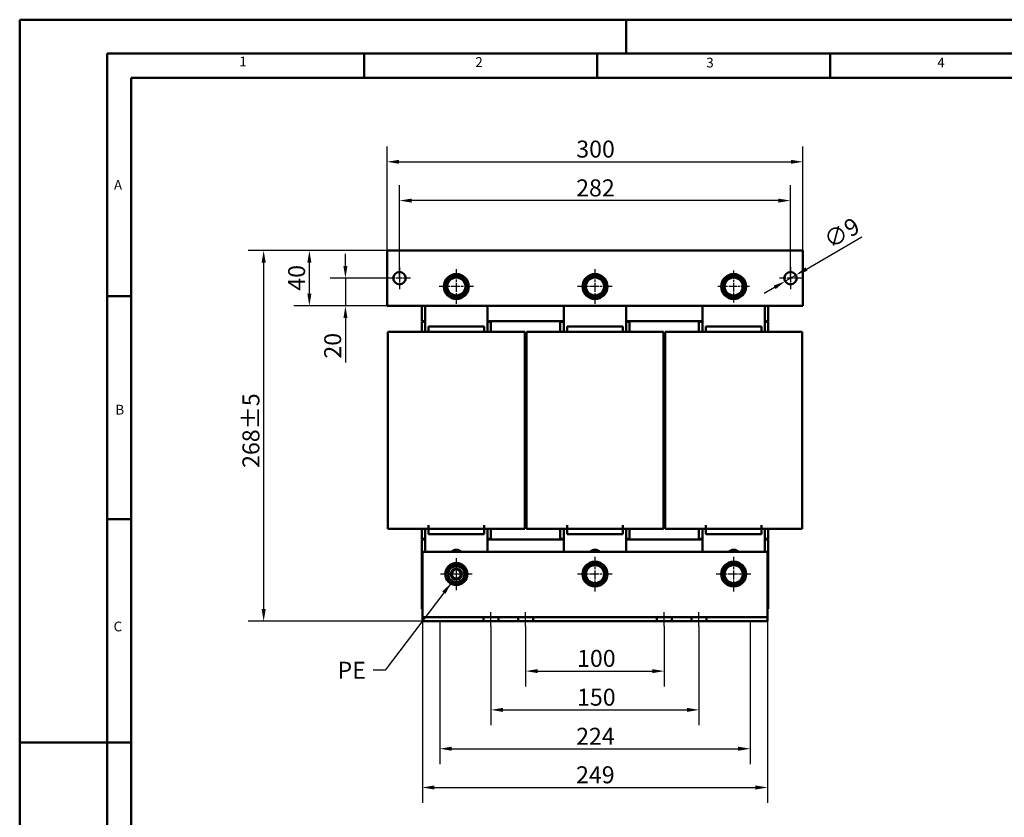
# Model space of a CAD drawing. Units: millimetres. Extents: x 0 to 1470, y 0 to 1040.
# Drawn here: x 0 to 710, y 464 to 1040 of the extents above; entities that cross this region are included whole.
import ezdxf

# ---------------------------------------------------------------- set-up
doc = ezdxf.new("R2010")
doc.units = ezdxf.units.MM
doc.header["$LTSCALE"] = 3.5
doc.linetypes.add('CHAIN', pattern=[0.3543, 0.2362, -0.0295, 0.0591, -0.0295])
doc.linetypes.add('DASH_DOT', pattern=[0.37, 0.24, -0.06, 0.01, -0.06])
for name, color, linetype, lineweight in [('Bemaßungen(DIN)', 7, 'Continuous', 25), ('Mittellinie(DIN)', 7, 'DASH_DOT', 25), ('Mittelpunktmarkierung(DIN)', 7, 'Continuous', 25), ('Sichtbare Kanten(DIN)', 7, 'Continuous', 50), ('Skizziergeometrie(DIN)', 7, 'Continuous', 50), ('Symbole(DIN)', 7, 'Continuous', 25)]:
    doc.layers.add(name, color=color, linetype=linetype, lineweight=lineweight)
doc.styles.add('Aktuell-BSI', font='arial.ttf')
doc.styles.add('Textstil152', font='arial.ttf', dxfattribs={"width": 1.064})
doc.styles.add('Textstil49', font='arial.ttf', dxfattribs={"width": 1.064})
doc.dimstyles.new('DIN - Meuthen', dxfattribs={"dimscale": 3.5, "dimtxt": 3.5, "dimasz": 2.5, "dimexe": 3.175, "dimexo": 0, "dimgap": 0.8, "dimtad": 1, "dimdec": 0, "dimrnd": 1e-08, "dimtxsty": 'Aktuell-BSI', "dimcen": 0.09, "dimdle": 10, "dimclrd": 7, "dimclre": 7, "dimclrt": 7, "dimadec": 0, "dimazin": 2, "dimtfac": 0.714286, "dimtdec": 1, "dimtmove": 0, "dimatfit": 3, "dimfxl": 1, "dimtolj": 1, "dimlwd": 25, "dimlwe": 25, "dimarcsym": 0})
doc.dimstyles.new('DIN - Meuthen$7', dxfattribs={"dimscale": 3.5, "dimtxt": 3.5, "dimasz": 2.5, "dimexe": 3.175, "dimexo": 0, "dimgap": 0.8, "dimtad": 1, "dimdec": 0, "dimrnd": 1e-08, "dimtxsty": 'Aktuell-BSI', "dimcen": 0.09, "dimdle": 10, "dimclrd": 7, "dimclre": 7, "dimclrt": 7, "dimadec": 0, "dimazin": 2, "dimtfac": 0.714286, "dimtdec": 1, "dimtmove": 0, "dimatfit": 3, "dimfxl": 1, "dimtolj": 1, "dimlwd": 25, "dimlwe": 25, "dimarcsym": 0})

# ---------------------------------------------------------------- blocks, each defined once
blk = doc.blocks.new('Ränder A3')
at = {"layer": 'Skizziergeometrie(DIN)'}
for p, q in [((0, 0), (0, 297)), ((0, 297), (125, 297)), ((125, 297), (230, 297)), ((125, 297), (125, 290)), ((18, 290), (18, 7)), ((413, 290), (18, 290)), ((71, 285), (71, 290)), ((119, 285), (119, 290)), ((167, 285), (167, 290)), ((23, 240), (23, 285)), ((23, 285), (71, 285)), ((71, 285), (119, 285)), ((119, 285), (167, 285)), ((167, 285), (215, 285)), ((23, 240), (18, 240)), ((23, 194), (23, 240)), ((23, 194), (18, 194)), ((23, 148), (23, 194)), ((23, 148), (0, 148)), ((23, 102), (23, 148))]:
    blk.add_line(p, q, dxfattribs=at)
at = {"layer": 'Symbole(DIN)', "color": 7, "char_height": 2.01, "attachment_point": 7}
for s, insert, style in [('1', (45.25, 286.77), 'Textstil49'), ('2', (93.89, 286.64), 'Textstil49'), ('3', (141.48, 286.52), 'Textstil49'), ('4', (189.07, 286.52), 'Textstil49'), ('A', (19.43, 261.3), 'Textstil49'), ('B', (19.73, 214.96), 'Textstil49'), ('C', (19.35, 170.26), 'Textstil152')]:
    blk.add_mtext(s, dxfattribs=dict(at, insert=insert, style=style))
blk = doc.blocks.new('*D7')
at = {"layer": 'Bemaßungen(DIN)', "color": 7, "linetype": 'Continuous', "lineweight": 25, "transparency": 16777216}
for p, q in [((264.9, 872.95), (164.83, 872.95)), ((175.95, 864.2), (175.95, 614.2)), ((359.4, 605.45), (164.83, 605.45))]:
    blk.add_line(p, q, dxfattribs=at)
at = {"layer": 'Bemaßungen(DIN)', "color": 7, "linetype": 'Continuous', "transparency": 16777216}
for points in [[(174.49, 864.2), (177.41, 864.2), (175.95, 872.95)], [(174.49, 614.2), (177.41, 614.2), (175.95, 605.45)]]:
    blk.add_solid(points, dxfattribs=at)
at = {"layer": 'Defpoints', "color": 0, "linetype": 'Continuous', "transparency": 16777216}
for p in [(264.9, 872.95), (175.95, 605.45), (359.4, 605.45)]:
    blk.add_point(p, dxfattribs=at)
at = {"layer": 'Bemaßungen(DIN)', "color": 7, "linetype": 'Continuous', "lineweight": 25, "transparency": 16777216, "insert": (160.64, 716.06), "char_height": 12.25, "attachment_point": 1, "rotation": 90, "style": 'Aktuell-BSI'}
blk.add_mtext('\\A1;268±5', dxfattribs=at)
blk = doc.blocks.new('*D8')
at = {"layer": 'Bemaßungen(DIN)', "color": 7, "linetype": 'Continuous', "lineweight": 25, "transparency": 16777216}
for p, q in [((273.9, 852.95), (273.9, 920.06)), ((555.9, 852.95), (555.9, 920.06)), ((547.15, 908.95), (282.65, 908.95))]:
    blk.add_line(p, q, dxfattribs=at)
at = {"layer": 'Bemaßungen(DIN)', "color": 7, "linetype": 'Continuous', "transparency": 16777216}
for points in [[(282.65, 910.4), (282.65, 907.49), (273.9, 908.95)], [(547.15, 910.4), (547.15, 907.49), (555.9, 908.95)]]:
    blk.add_solid(points, dxfattribs=at)
at = {"layer": 'Defpoints', "color": 0, "linetype": 'Continuous', "transparency": 16777216}
for p in [(273.9, 908.95), (273.9, 852.95), (555.9, 852.95)]:
    blk.add_point(p, dxfattribs=at)
at = {"layer": 'Bemaßungen(DIN)', "color": 7, "linetype": 'Continuous', "lineweight": 25, "transparency": 16777216, "insert": (401.32, 924.26), "char_height": 12.25, "attachment_point": 1, "style": 'Aktuell-BSI'}
blk.add_mtext('\\A1;282', dxfattribs=at)
blk = doc.blocks.new('*D9')
at = {"layer": 'Bemaßungen(DIN)', "color": 7, "linetype": 'Continuous', "lineweight": 25, "transparency": 16777216}
for p, q in [((264.9, 872.95), (264.9, 948.06)), ((564.9, 872.95), (564.9, 948.06)), ((273.65, 936.95), (556.15, 936.95))]:
    blk.add_line(p, q, dxfattribs=at)
at = {"layer": 'Bemaßungen(DIN)', "color": 7, "linetype": 'Continuous', "transparency": 16777216}
for points in [[(273.65, 938.4), (273.65, 935.49), (264.9, 936.95)], [(556.15, 938.4), (556.15, 935.49), (564.9, 936.95)]]:
    blk.add_solid(points, dxfattribs=at)
at = {"layer": 'Defpoints', "color": 0, "linetype": 'Continuous', "transparency": 16777216}
for p in [(564.9, 936.95), (264.9, 872.95), (564.9, 872.95)]:
    blk.add_point(p, dxfattribs=at)
at = {"layer": 'Bemaßungen(DIN)', "color": 7, "linetype": 'Continuous', "lineweight": 25, "transparency": 16777216, "insert": (401.39, 952.26), "char_height": 12.25, "attachment_point": 1, "style": 'Aktuell-BSI'}
blk.add_mtext('\\A1;300', dxfattribs=at)
blk = doc.blocks.new('*D10')
at = {"layer": 'Bemaßungen(DIN)', "color": 7, "linetype": 'Continuous', "lineweight": 25, "transparency": 16777216}
for p, q in [((364.9, 601.95), (364.9, 558.33)), ((464.9, 601.95), (464.9, 558.33)), ((373.65, 569.45), (456.15, 569.45))]:
    blk.add_line(p, q, dxfattribs=at)
at = {"layer": 'Bemaßungen(DIN)', "color": 7, "linetype": 'Continuous', "transparency": 16777216}
for points in [[(373.65, 570.9), (373.65, 567.99), (364.9, 569.45)], [(456.15, 570.9), (456.15, 567.99), (464.9, 569.45)]]:
    blk.add_solid(points, dxfattribs=at)
at = {"layer": 'Defpoints', "color": 0, "linetype": 'Continuous', "transparency": 16777216}
for p in [(364.9, 601.95), (464.9, 601.95), (464.9, 569.45)]:
    blk.add_point(p, dxfattribs=at)
at = {"layer": 'Bemaßungen(DIN)', "color": 7, "linetype": 'Continuous', "lineweight": 25, "transparency": 16777216, "insert": (401.96, 584.76), "char_height": 12.25, "attachment_point": 1, "style": 'Aktuell-BSI'}
blk.add_mtext('\\A1;100', dxfattribs=at)
blk = doc.blocks.new('*D11')
at = {"layer": 'Bemaßungen(DIN)', "color": 7, "linetype": 'Continuous', "lineweight": 25, "transparency": 16777216}
for p, q in [((339.9, 601.95), (339.9, 530.33)), ((489.9, 601.95), (489.9, 530.33)), ((348.65, 541.45), (481.15, 541.45))]:
    blk.add_line(p, q, dxfattribs=at)
at = {"layer": 'Bemaßungen(DIN)', "color": 7, "linetype": 'Continuous', "transparency": 16777216}
for points in [[(348.65, 542.9), (348.65, 539.99), (339.9, 541.45)], [(481.15, 542.9), (481.15, 539.99), (489.9, 541.45)]]:
    blk.add_solid(points, dxfattribs=at)
at = {"layer": 'Defpoints', "color": 0, "linetype": 'Continuous', "transparency": 16777216}
for p in [(339.9, 601.95), (489.9, 601.95), (489.9, 541.45)]:
    blk.add_point(p, dxfattribs=at)
at = {"layer": 'Bemaßungen(DIN)', "color": 7, "linetype": 'Continuous', "lineweight": 25, "transparency": 16777216, "insert": (401.96, 556.76), "char_height": 12.25, "attachment_point": 1, "style": 'Aktuell-BSI'}
blk.add_mtext('\\A1;150', dxfattribs=at)
blk = doc.blocks.new('*D12')
at = {"layer": 'Bemaßungen(DIN)', "color": 7, "linetype": 'Continuous', "lineweight": 25, "transparency": 16777216}
for p, q in [((302.9, 605.45), (302.9, 502.33)), ((526.9, 605.45), (526.9, 502.33)), ((311.65, 513.45), (518.15, 513.45))]:
    blk.add_line(p, q, dxfattribs=at)
at = {"layer": 'Bemaßungen(DIN)', "color": 7, "linetype": 'Continuous', "transparency": 16777216}
for points in [[(311.65, 514.9), (311.65, 511.99), (302.9, 513.45)], [(518.15, 514.9), (518.15, 511.99), (526.9, 513.45)]]:
    blk.add_solid(points, dxfattribs=at)
at = {"layer": 'Defpoints', "color": 0, "linetype": 'Continuous', "transparency": 16777216}
for p in [(302.9, 605.45), (526.9, 605.45), (526.9, 513.45)]:
    blk.add_point(p, dxfattribs=at)
at = {"layer": 'Bemaßungen(DIN)', "color": 7, "linetype": 'Continuous', "lineweight": 25, "transparency": 16777216, "insert": (401.29, 528.55), "char_height": 12.25, "attachment_point": 1, "style": 'Aktuell-BSI'}
blk.add_mtext('\\A1;224', dxfattribs=at)
blk = doc.blocks.new('*D13')
at = {"layer": 'Bemaßungen(DIN)', "color": 7, "linetype": 'Continuous', "lineweight": 25, "transparency": 16777216}
for p, q in [((290.4, 605.45), (290.4, 474.33)), ((539.4, 605.45), (539.4, 474.33)), ((299.15, 485.45), (530.65, 485.45))]:
    blk.add_line(p, q, dxfattribs=at)
at = {"layer": 'Bemaßungen(DIN)', "color": 7, "linetype": 'Continuous', "transparency": 16777216}
for points in [[(299.15, 486.9), (299.15, 483.99), (290.4, 485.45)], [(530.65, 486.9), (530.65, 483.99), (539.4, 485.45)]]:
    blk.add_solid(points, dxfattribs=at)
at = {"layer": 'Defpoints', "color": 0, "linetype": 'Continuous', "transparency": 16777216}
for p in [(290.4, 605.45), (539.4, 605.45), (539.4, 485.45)]:
    blk.add_point(p, dxfattribs=at)
at = {"layer": 'Bemaßungen(DIN)', "color": 7, "linetype": 'Continuous', "lineweight": 25, "transparency": 16777216, "insert": (401.25, 500.76), "char_height": 12.25, "attachment_point": 1, "style": 'Aktuell-BSI'}
blk.add_mtext('\\A1;249', dxfattribs=at)
blk = doc.blocks.new('*D24')
at = {"layer": 'Bemaßungen(DIN)', "color": 7, "linetype": 'Continuous', "lineweight": 25, "transparency": 16777216}
for p, q in [((234.92, 861.7), (234.92, 870.45)), ((265.9, 852.95), (223.81, 852.95)), ((234.92, 852.95), (234.92, 832.95)), ((264.9, 832.95), (223.81, 832.95)), ((234.92, 824.2), (234.92, 792.13))]:
    blk.add_line(p, q, dxfattribs=at)
at = {"layer": 'Bemaßungen(DIN)', "color": 7, "linetype": 'Continuous', "transparency": 16777216}
for points in [[(233.46, 861.7), (236.38, 861.7), (234.92, 852.95)], [(233.46, 824.2), (236.38, 824.2), (234.92, 832.95)]]:
    blk.add_solid(points, dxfattribs=at)
at = {"layer": 'Defpoints', "color": 0, "linetype": 'Continuous', "transparency": 16777216}
for p in [(265.9, 852.95), (234.92, 832.95), (264.9, 832.95)]:
    blk.add_point(p, dxfattribs=at)
at = {"layer": 'Bemaßungen(DIN)', "color": 7, "linetype": 'Continuous', "lineweight": 25, "transparency": 16777216, "insert": (219.61, 794.93), "char_height": 12.25, "attachment_point": 1, "rotation": 90, "style": 'Aktuell-BSI'}
blk.add_mtext('\\A1;20', dxfattribs=at)
blk = doc.blocks.new('*D25')
at = {"layer": 'Bemaßungen(DIN)', "color": 7, "linetype": 'Continuous', "lineweight": 25, "transparency": 16777216}
for p, q in [((264.9, 872.95), (197.78, 872.95)), ((208.9, 841.7), (208.9, 864.2)), ((264.9, 832.95), (197.78, 832.95))]:
    blk.add_line(p, q, dxfattribs=at)
at = {"layer": 'Bemaßungen(DIN)', "color": 7, "linetype": 'Continuous', "transparency": 16777216}
for points in [[(207.44, 864.2), (210.36, 864.2), (208.9, 872.95)], [(207.44, 841.7), (210.36, 841.7), (208.9, 832.95)]]:
    blk.add_solid(points, dxfattribs=at)
at = {"layer": 'Defpoints', "color": 0, "linetype": 'Continuous', "transparency": 16777216}
for p in [(208.9, 872.95), (264.9, 872.95), (264.9, 832.95)]:
    blk.add_point(p, dxfattribs=at)
at = {"layer": 'Bemaßungen(DIN)', "color": 7, "linetype": 'Continuous', "lineweight": 25, "transparency": 16777216, "insert": (193.59, 843.95), "char_height": 12.25, "attachment_point": 1, "rotation": 90, "style": 'Aktuell-BSI'}
blk.add_mtext('\\A1;40', dxfattribs=at)
blk = doc.blocks.new('*D26')
at = {"layer": 'Bemaßungen(DIN)', "color": 7, "linetype": 'Continuous', "lineweight": 25, "transparency": 16777216}
for p, q in [((567.37, 859.57), (607.45, 882.71)), ((552, 850.7), (559.79, 855.2)), ((544.42, 846.32), (536.84, 841.95))]:
    blk.add_line(p, q, dxfattribs=at)
at = {"layer": 'Bemaßungen(DIN)', "color": 7, "linetype": 'Continuous', "transparency": 16777216}
for points in [[(566.64, 860.83), (568.1, 858.31), (559.79, 855.2)], [(543.69, 847.58), (545.15, 845.06), (552, 850.7)]]:
    blk.add_solid(points, dxfattribs=at)
at = {"layer": 'Defpoints', "color": 0, "linetype": 'Continuous', "transparency": 16777216}
for p in [(559.79, 855.2), (552, 850.7)]:
    blk.add_point(p, dxfattribs=at)
at = {"layer": 'Bemaßungen(DIN)', "color": 7, "linetype": 'Continuous', "lineweight": 25, "transparency": 16777216, "insert": (578.51, 884.47), "char_height": 12.25, "attachment_point": 1, "rotation": 30, "style": 'Aktuell-BSI'}
blk.add_mtext('\\A1;∅9', dxfattribs=at)

msp = doc.modelspace()

# ---------------------------------------------------------------- linework, layer by layer
at = {"layer": 'Mittellinie(DIN)', "linetype": 'CHAIN', "ltscale": 3.174778}
for p, q in [((339.9, 601.95), (339.9, 611.95)), ((364.9, 601.95), (364.9, 611.95)), ((464.9, 601.95), (464.9, 611.95)), ((489.9, 601.95), (489.9, 611.95))]:
    msp.add_line(p, q, dxfattribs=at)
at = {"layer": 'Mittelpunktmarkierung(DIN)', "linetype": 'CHAIN', "ltscale": 5.079705}
for p, q in [((273.9, 860.95), (273.9, 844.95)), ((555.9, 860.95), (555.9, 844.95)), ((281.9, 852.95), (265.9, 852.95)), ((563.9, 852.95), (547.9, 852.95))]:
    msp.add_line(p, q, dxfattribs=at)
at = {"layer": 'Mittelpunktmarkierung(DIN)', "linetype": 'CHAIN', "ltscale": 7.937096}
for p, q in [((314.9, 859.45), (314.9, 834.45)), ((414.9, 859.45), (414.9, 834.45)), ((327.4, 846.95), (302.4, 846.95)), ((427.4, 846.95), (402.4, 846.95)), ((414.9, 651.95), (414.9, 626.95)), ((514.9, 651.95), (514.9, 626.95)), ((427.4, 639.45), (402.4, 639.45)), ((527.4, 639.45), (502.4, 639.45))]:
    msp.add_line(p, q, dxfattribs=at)
at = {"layer": 'Mittelpunktmarkierung(DIN)', "linetype": 'CHAIN', "ltscale": 7.30212}
for p, q in [((514.9, 858.45), (514.9, 835.45)), ((526.4, 846.95), (503.4, 846.95)), ((314.9, 650.95), (314.9, 627.95)), ((326.4, 639.45), (303.4, 639.45))]:
    msp.add_line(p, q, dxfattribs=at)
at = {"layer": 'Sichtbare Kanten(DIN)'}
for p, q in [((264.9, 832.95), (264.9, 872.95)), ((264.9, 872.95), (564.9, 872.95)), ((564.9, 832.95), (564.9, 872.95)), ((564.9, 832.95), (264.9, 832.95)), ((289.9, 821.95), (289.9, 832.95)), ((292.4, 814.2), (292.4, 832.95)), ((337.4, 832.95), (337.4, 814.2)), ((392.4, 814.2), (392.4, 832.95)), ((437.4, 832.95), (437.4, 814.2)), ((492.4, 814.2), (492.4, 832.95)), ((537.4, 832.95), (537.4, 814.2)), ((539.9, 832.95), (539.9, 821.95)), ((292.4, 821.95), (289.9, 821.95)), ((292.4, 821.45), (289.9, 821.45)), ((289.9, 814.2), (289.9, 821.45)), ((292.4, 821.95), (290.4, 821.95)), ((290.4, 821.45), (290.4, 821.95)), ((292.4, 821.45), (290.4, 821.45)), ((294.9, 818.2), (294.9, 814.2)), ((334.9, 818.2), (294.9, 818.2)), ((334.9, 818.2), (334.9, 814.2)), ((392.4, 821.95), (337.4, 821.95)), ((339.4, 821.95), (337.4, 821.95)), ((339.9, 821.45), (337.4, 821.45)), ((339.4, 821.45), (337.4, 821.45)), ((339.4, 821.45), (339.4, 821.95)), ((339.9, 814.2), (339.9, 821.45)), ((392.4, 821.45), (389.9, 821.45)), ((389.9, 814.2), (389.9, 821.45)), ((392.4, 821.95), (390.4, 821.95)), ((390.4, 821.45), (390.4, 821.95)), ((392.4, 821.45), (390.4, 821.45)), ((394.9, 818.2), (394.9, 814.2)), ((434.9, 818.2), (394.9, 818.2)), ((434.9, 818.2), (434.9, 814.2)), ((492.4, 821.95), (437.4, 821.95)), ((439.4, 821.95), (437.4, 821.95)), ((439.9, 821.45), (437.4, 821.45)), ((439.4, 821.45), (437.4, 821.45)), ((439.4, 821.45), (439.4, 821.95)), ((439.9, 814.2), (439.9, 821.45)), ((492.4, 821.45), (489.9, 821.45)), ((489.9, 814.2), (489.9, 821.45)), ((492.4, 821.95), (490.4, 821.95)), ((490.4, 821.45), (490.4, 821.95)), ((492.4, 821.45), (490.4, 821.45)), ((494.9, 818.2), (494.9, 814.2)), ((534.9, 818.2), (494.9, 818.2)), ((534.9, 818.2), (534.9, 814.2)), ((539.9, 821.95), (537.4, 821.95)), ((539.4, 821.95), (537.4, 821.95)), ((539.9, 821.45), (537.4, 821.45)), ((539.4, 821.45), (537.4, 821.45)), ((539.4, 821.45), (539.4, 821.95)), ((539.9, 814.2), (539.9, 821.45)), ((265.45, 814.2), (269.52, 814.2)), ((265.45, 814.2), (265.45, 672.2)), ((269.52, 814.2), (286.63, 814.2)), ((286.63, 814.2), (293.26, 814.2)), ((293.26, 814.2), (294.9, 814.2)), ((294.9, 814.2), (334.9, 814.2)), ((334.9, 814.2), (336.53, 814.2)), ((336.53, 814.2), (343.16, 814.2)), ((343.16, 814.2), (360.28, 814.2)), ((360.28, 814.2), (364.35, 814.2)), ((364.35, 672.2), (364.35, 814.2)), ((365.45, 814.2), (369.52, 814.2)), ((365.45, 814.2), (365.45, 672.2)), ((369.52, 814.2), (386.63, 814.2)), ((386.63, 814.2), (393.26, 814.2)), ((393.26, 814.2), (394.9, 814.2)), ((394.9, 814.2), (434.9, 814.2)), ((434.9, 814.2), (436.53, 814.2)), ((436.53, 814.2), (443.16, 814.2)), ((443.16, 814.2), (460.28, 814.2)), ((460.28, 814.2), (464.35, 814.2)), ((464.35, 672.2), (464.35, 814.2)), ((465.45, 814.2), (469.52, 814.2)), ((465.45, 814.2), (465.45, 672.2)), ((469.52, 814.2), (486.63, 814.2)), ((486.63, 814.2), (493.26, 814.2)), ((493.26, 814.2), (494.9, 814.2)), ((494.9, 814.2), (534.9, 814.2)), ((534.9, 814.2), (536.53, 814.2)), ((536.53, 814.2), (543.16, 814.2)), ((543.16, 814.2), (560.28, 814.2)), ((560.28, 814.2), (564.35, 814.2)), ((564.35, 672.2), (564.35, 814.2)), ((294.9, 672.2), (294.9, 674.83)), ((334.9, 674.83), (334.9, 672.2)), ((394.9, 672.2), (394.9, 674.83)), ((434.9, 674.83), (434.9, 672.2)), ((494.9, 672.2), (494.9, 674.83)), ((534.9, 674.83), (534.9, 672.2)), ((269.52, 672.2), (265.45, 672.2)), ((286.63, 672.2), (269.52, 672.2)), ((293.26, 672.2), (286.63, 672.2)), ((289.9, 664.95), (289.9, 672.2)), ((292.4, 655.45), (292.4, 672.2)), ((294.9, 672.2), (293.26, 672.2)), ((334.9, 672.2), (294.9, 672.2)), ((294.9, 668.2), (294.9, 672.2)), ((294.9, 668.2), (334.9, 668.2)), ((334.9, 668.2), (334.9, 672.2)), ((336.53, 672.2), (334.9, 672.2)), ((343.16, 672.2), (336.53, 672.2)), ((337.4, 672.2), (337.4, 655.45)), ((339.9, 664.95), (339.9, 672.2)), ((360.28, 672.2), (343.16, 672.2)), ((364.35, 672.2), (360.28, 672.2)), ((369.52, 672.2), (365.45, 672.2)), ((386.63, 672.2), (369.52, 672.2)), ((393.26, 672.2), (386.63, 672.2)), ((389.9, 664.95), (389.9, 672.2)), ((392.4, 655.45), (392.4, 672.2)), ((394.9, 672.2), (393.26, 672.2)), ((434.9, 672.2), (394.9, 672.2)), ((394.9, 668.2), (394.9, 672.2)), ((394.9, 668.2), (434.9, 668.2)), ((434.9, 668.2), (434.9, 672.2)), ((436.53, 672.2), (434.9, 672.2)), ((443.16, 672.2), (436.53, 672.2)), ((437.4, 672.2), (437.4, 655.45)), ((439.9, 664.95), (439.9, 672.2)), ((460.28, 672.2), (443.16, 672.2)), ((464.35, 672.2), (460.28, 672.2)), ((469.52, 672.2), (465.45, 672.2)), ((486.63, 672.2), (469.52, 672.2)), ((493.26, 672.2), (486.63, 672.2)), ((489.9, 664.95), (489.9, 672.2)), ((492.4, 655.45), (492.4, 672.2)), ((494.9, 672.2), (493.26, 672.2)), ((534.9, 672.2), (494.9, 672.2)), ((494.9, 668.2), (494.9, 672.2)), ((494.9, 668.2), (534.9, 668.2)), ((534.9, 668.2), (534.9, 672.2)), ((536.53, 672.2), (534.9, 672.2)), ((543.16, 672.2), (536.53, 672.2)), ((537.4, 672.2), (537.4, 655.45)), ((539.9, 664.95), (539.9, 672.2)), ((560.28, 672.2), (543.16, 672.2)), ((564.35, 672.2), (560.28, 672.2)), ((292.4, 664.95), (289.9, 664.95)), ((289.9, 664.45), (292.4, 664.45)), ((289.9, 614.45), (289.9, 664.45)), ((292.4, 664.95), (290.4, 664.95)), ((290.4, 664.45), (290.4, 664.95)), ((292.4, 664.45), (290.4, 664.45)), ((339.9, 664.95), (337.4, 664.95)), ((339.4, 664.95), (337.4, 664.95)), ((337.4, 664.45), (392.4, 664.45)), ((339.4, 664.45), (337.4, 664.45)), ((339.4, 664.45), (339.4, 664.95)), ((392.4, 664.95), (389.9, 664.95)), ((392.4, 664.95), (390.4, 664.95)), ((390.4, 664.45), (390.4, 664.95)), ((392.4, 664.45), (390.4, 664.45)), ((439.9, 664.95), (437.4, 664.95)), ((439.4, 664.95), (437.4, 664.95)), ((437.4, 664.45), (492.4, 664.45)), ((439.4, 664.45), (437.4, 664.45)), ((439.4, 664.45), (439.4, 664.95)), ((492.4, 664.95), (489.9, 664.95)), ((492.4, 664.95), (490.4, 664.95)), ((490.4, 664.45), (490.4, 664.95)), ((492.4, 664.45), (490.4, 664.45)), ((539.9, 664.95), (537.4, 664.95)), ((539.4, 664.95), (537.4, 664.95)), ((537.4, 664.45), (539.9, 664.45)), ((539.4, 664.45), (537.4, 664.45)), ((539.4, 664.45), (539.4, 664.95)), ((539.9, 664.45), (539.9, 614.45)), ((290.4, 655.45), (290.4, 611.45)), ((290.4, 655.45), (539.4, 655.45)), ((539.4, 655.45), (539.4, 611.45)), ((315.63, 645.95), (315.63, 646.81)), ((316.41, 646.69), (316.41, 645.95)), ((290.4, 614.45), (289.9, 614.45)), ((290.4, 611.45), (290.4, 608.45)), ((539.9, 614.45), (539.4, 614.45)), ((539.4, 611.45), (539.4, 608.45)), ((290.4, 608.45), (334.4, 608.45)), ((290.4, 608.45), (290.4, 605.45)), ((290.4, 605.45), (334.4, 605.45)), ((334.4, 608.45), (345.4, 608.45)), ((334.4, 605.45), (334.4, 608.45)), ((345.4, 605.45), (334.4, 605.45)), ((345.4, 608.45), (359.4, 608.45)), ((345.4, 608.45), (345.4, 605.45)), ((345.4, 605.45), (359.4, 605.45)), ((359.4, 605.45), (359.4, 608.45)), ((359.4, 608.45), (370.4, 608.45)), ((370.4, 605.45), (359.4, 605.45)), ((370.4, 608.45), (370.4, 605.45)), ((370.4, 608.45), (459.4, 608.45)), ((370.4, 605.45), (459.4, 605.45)), ((459.4, 605.45), (459.4, 608.45)), ((459.4, 608.45), (470.4, 608.45)), ((470.4, 605.45), (459.4, 605.45)), ((470.4, 608.45), (470.4, 605.45)), ((470.4, 608.45), (484.4, 608.45)), ((470.4, 605.45), (484.4, 605.45)), ((484.4, 608.45), (495.4, 608.45)), ((484.4, 605.45), (484.4, 608.45)), ((495.4, 605.45), (484.4, 605.45)), ((495.4, 608.45), (539.4, 608.45)), ((495.4, 608.45), (495.4, 605.45)), ((495.4, 605.45), (539.4, 605.45)), ((539.4, 608.45), (539.4, 605.45))]:
    msp.add_line(p, q, dxfattribs=at)
for centre, radius in [((273.9, 852.95), 4.5), ((314.9, 846.95), 9), ((314.9, 846.95), 8), ((414.9, 846.95), 9), ((414.9, 846.95), 8), ((514.9, 846.95), 9), ((514.9, 846.95), 8), ((555.9, 852.95), 4.5), ((314.9, 639.45), 8), ((414.9, 639.45), 9), ((414.9, 639.45), 8), ((514.9, 639.45), 9), ((514.9, 639.45), 8), ((314.9, 639.45), 5.8), ((314.9, 639.45), 4), ((314.9, 639.45), 4), ((314.9, 639.45), 3.23)]:
    msp.add_circle(centre, radius, dxfattribs=at)
for centre, radius, start, end in [((314.9, 846.95), 6.5, 120, 180), ((314.9, 846.95), 6.5, 60, 120), ((314.9, 846.95), 6.5, 0, 60), ((414.9, 846.95), 6.5, 120, 180), ((414.9, 846.95), 6.5, 60, 120), ((414.9, 846.95), 6.5, 0, 60), ((514.9, 846.95), 6.5, 120, 180), ((514.9, 846.95), 6.5, 60, 120), ((514.9, 846.95), 6.5, 0, 60), ((314.9, 846.95), 6.5, 180, 240), ((314.9, 846.95), 6.5, 300, 0), ((414.9, 846.95), 6.5, 180, 240), ((414.9, 846.95), 6.5, 300, 0), ((514.9, 846.95), 6.5, 180, 240), ((514.9, 846.95), 6.5, 300, 0), ((314.9, 846.95), 6.5, 240, 300), ((414.9, 846.95), 6.5, 240, 300), ((514.9, 846.95), 6.5, 240, 300), ((314.9, 651.45), 5.5, 46.65824, 133.34176), ((414.9, 651.45), 5.5, 46.65824, 133.34176), ((514.9, 651.45), 5.5, 46.65824, 133.34176), ((314.9, 639.45), 7.4, 84.29325, 118.55264), ((314.9, 639.45), 7.4, 78.17973, 84.29325), ((314.9, 639.45), 7.4, 61.44736, 78.17973), ((314.9, 639.45), 7.4, 121.44736, 178.55264), ((314.9, 639.45), 7.4, 181.44736, 238.55264), ((314.9, 639.45), 7.4, 1.44736, 58.55264), ((314.9, 639.45), 7.4, 301.44736, 358.55264), ((414.9, 639.45), 6.5, 120, 180), ((414.9, 639.45), 6.5, 180, 240), ((414.9, 639.45), 6.5, 60, 120), ((414.9, 639.45), 6.5, 0, 60), ((414.9, 639.45), 6.5, 300, 0), ((514.9, 639.45), 6.5, 120, 180), ((514.9, 639.45), 6.5, 180, 240), ((514.9, 639.45), 6.5, 60, 120), ((514.9, 639.45), 6.5, 0, 60), ((514.9, 639.45), 6.5, 300, 0), ((314.9, 639.45), 7.4, 241.44736, 298.55264), ((414.9, 639.45), 6.5, 240, 300), ((514.9, 639.45), 6.5, 240, 300)]:
    msp.add_arc(centre, radius, start, end, dxfattribs=at)
for points, weights in [([(308.4, 850.7), (310.14, 851.7), (311.65, 852.58)], [1, 1.0379548493, 1]), ([(311.65, 852.58), (313.16, 853.45), (314.9, 854.45)], [1, 1.0379548493, 1]), ([(314.9, 854.45), (316.64, 853.45), (318.15, 852.58)], [1, 1.0379548493, 1]), ([(318.15, 852.58), (319.66, 851.7), (321.4, 850.7)], [1, 1.0379548493, 1]), ([(408.4, 850.7), (410.14, 851.7), (411.65, 852.58)], [1, 1.0379548493, 1]), ([(411.65, 852.58), (413.16, 853.45), (414.9, 854.45)], [1, 1.0379548493, 1]), ([(414.9, 854.45), (416.64, 853.45), (418.15, 852.58)], [1, 1.0379548493, 1]), ([(418.15, 852.58), (419.66, 851.7), (421.4, 850.7)], [1, 1.0379548493, 1]), ([(508.4, 850.7), (510.14, 851.7), (511.65, 852.58)], [1, 1.0379548493, 1]), ([(511.65, 852.58), (513.16, 853.45), (514.9, 854.45)], [1, 1.0379548493, 1]), ([(514.9, 854.45), (516.64, 853.45), (518.15, 852.58)], [1, 1.0379548493, 1]), ([(518.15, 852.58), (519.66, 851.7), (521.4, 850.7)], [1, 1.0379548493, 1]), ([(308.4, 846.95), (308.4, 848.69), (308.4, 850.7)], [1, 1.0379548493, 1]), ([(308.4, 843.19), (308.4, 845.2), (308.4, 846.95)], [1, 1.0379548493, 1]), ([(321.4, 850.7), (321.4, 848.69), (321.4, 846.95)], [1, 1.0379548493, 1]), ([(321.4, 846.95), (321.4, 845.2), (321.4, 843.19)], [1, 1.0379548493, 1]), ([(408.4, 846.95), (408.4, 848.69), (408.4, 850.7)], [1, 1.0379548493, 1]), ([(408.4, 843.19), (408.4, 845.2), (408.4, 846.95)], [1, 1.0379548493, 1]), ([(421.4, 850.7), (421.4, 848.69), (421.4, 846.95)], [1, 1.0379548493, 1]), ([(421.4, 846.95), (421.4, 845.2), (421.4, 843.19)], [1, 1.0379548493, 1]), ([(508.4, 846.95), (508.4, 848.69), (508.4, 850.7)], [1, 1.0379548493, 1]), ([(508.4, 843.19), (508.4, 845.2), (508.4, 846.95)], [1, 1.0379548493, 1]), ([(521.4, 850.7), (521.4, 848.69), (521.4, 846.95)], [1, 1.0379548493, 1]), ([(521.4, 846.95), (521.4, 845.2), (521.4, 843.19)], [1, 1.0379548493, 1]), ([(311.65, 841.32), (310.14, 842.19), (308.4, 843.19)], [1, 1.0379548493, 1]), ([(314.9, 839.44), (313.16, 840.45), (311.65, 841.32)], [1, 1.0379548493, 1]), ([(318.15, 841.32), (316.64, 840.45), (314.9, 839.44)], [1, 1.0379548493, 1]), ([(321.4, 843.19), (319.66, 842.19), (318.15, 841.32)], [1, 1.0379548493, 1]), ([(411.65, 841.32), (410.14, 842.19), (408.4, 843.19)], [1, 1.0379548493, 1]), ([(414.9, 839.44), (413.16, 840.45), (411.65, 841.32)], [1, 1.0379548493, 1]), ([(418.15, 841.32), (416.64, 840.45), (414.9, 839.44)], [1, 1.0379548493, 1]), ([(421.4, 843.19), (419.66, 842.19), (418.15, 841.32)], [1, 1.0379548493, 1]), ([(511.65, 841.32), (510.14, 842.19), (508.4, 843.19)], [1, 1.0379548493, 1]), ([(514.9, 839.44), (513.16, 840.45), (511.65, 841.32)], [1, 1.0379548493, 1]), ([(518.15, 841.32), (516.64, 840.45), (514.9, 839.44)], [1, 1.0379548493, 1]), ([(521.4, 843.19), (519.66, 842.19), (518.15, 841.32)], [1, 1.0379548493, 1]), ([(411.65, 645.08), (413.16, 645.95), (414.9, 646.95)], [1, 1.0379548493, 1]), ([(414.9, 646.95), (416.64, 645.95), (418.15, 645.08)], [1, 1.0379548493, 1]), ([(511.65, 645.08), (513.16, 645.95), (514.9, 646.95)], [1, 1.0379548493, 1]), ([(514.9, 646.95), (516.64, 645.95), (518.15, 645.08)], [1, 1.0379548493, 1]), ([(307.39, 639.45), (309.27, 642.7), (311.14, 645.95)], [1, 1.15470053838, 1]), ([(311.14, 632.95), (309.27, 636.2), (307.39, 639.45)], [1, 1.15470053838, 1]), ([(311.14, 645.95), (314.9, 645.95), (318.65, 645.95)], [1, 1.15470053838, 1]), ([(318.65, 645.95), (320.53, 642.7), (322.4, 639.45)], [1, 1.15470053838, 1]), ([(322.4, 639.45), (320.53, 636.2), (318.65, 632.95)], [1, 1.15470053838, 1]), ([(408.4, 643.2), (410.14, 644.2), (411.65, 645.08)], [1, 1.0379548493, 1]), ([(408.4, 639.45), (408.4, 641.19), (408.4, 643.2)], [1, 1.0379548493, 1]), ([(408.4, 635.69), (408.4, 637.7), (408.4, 639.45)], [1, 1.0379548493, 1]), ([(418.15, 645.08), (419.66, 644.2), (421.4, 643.2)], [1, 1.0379548493, 1]), ([(421.4, 643.2), (421.4, 641.19), (421.4, 639.45)], [1, 1.0379548493, 1]), ([(421.4, 639.45), (421.4, 637.7), (421.4, 635.69)], [1, 1.0379548493, 1]), ([(508.4, 643.2), (510.14, 644.2), (511.65, 645.08)], [1, 1.0379548493, 1]), ([(508.4, 639.45), (508.4, 641.19), (508.4, 643.2)], [1, 1.0379548493, 1]), ([(508.4, 635.69), (508.4, 637.7), (508.4, 639.45)], [1, 1.0379548493, 1]), ([(518.15, 645.08), (519.66, 644.2), (521.4, 643.2)], [1, 1.0379548493, 1]), ([(521.4, 643.2), (521.4, 641.19), (521.4, 639.45)], [1, 1.0379548493, 1]), ([(521.4, 639.45), (521.4, 637.7), (521.4, 635.69)], [1, 1.0379548493, 1]), ([(318.65, 632.95), (314.9, 632.95), (311.14, 632.95)], [1, 1.15470053838, 1]), ([(411.65, 633.82), (410.14, 634.69), (408.4, 635.69)], [1, 1.0379548493, 1]), ([(414.9, 631.94), (413.16, 632.95), (411.65, 633.82)], [1, 1.0379548493, 1]), ([(418.15, 633.82), (416.64, 632.95), (414.9, 631.94)], [1, 1.0379548493, 1]), ([(421.4, 635.69), (419.66, 634.69), (418.15, 633.82)], [1, 1.0379548493, 1]), ([(511.65, 633.82), (510.14, 634.69), (508.4, 635.69)], [1, 1.0379548493, 1]), ([(514.9, 631.94), (513.16, 632.95), (511.65, 633.82)], [1, 1.0379548493, 1]), ([(518.15, 633.82), (516.64, 632.95), (514.9, 631.94)], [1, 1.0379548493, 1]), ([(521.4, 635.69), (519.66, 634.69), (518.15, 633.82)], [1, 1.0379548493, 1])]:
    msp.add_rational_spline(points, weights, degree=2, dxfattribs=at)

# ---------------------------------------------------------------- block references
at = {"xscale": 3.5, "yscale": 3.5, "zscale": 3.5}
msp.add_blockref('Ränder A3', (0, 0), dxfattribs=at)

# ---------------------------------------------------------------- texts
at = {"layer": 'Symbole(DIN)', "color": 7, "insert": (229.21, 576.22), "char_height": 12.25, "width": 22.838, "attachment_point": 1, "style": 'Aktuell-BSI'}
msp.add_mtext('{PE}', dxfattribs=at)

# ---------------------------------------------------------------- dimensions: what is measured, and where the dimension line sits
at = {"layer": 'Bemaßungen(DIN)', "color": 7, "linetype": 'Continuous', "lineweight": 25}
for base, p1, p2, angle, override, picture, middle in [((564.9, 936.95), (264.9, 872.95), (564.9, 872.95), 180, {"dimdec": 0, "dimtp": 0, "dimtm": 0, "dimtdec": 1, "dimtofl": 0, "dimatfit": 1}, '*D9', (414.9, 936.95)), ((273.9, 908.95), (555.9, 852.95), (273.9, 852.95), 180, {"dimdec": 0, "dimtp": 0, "dimtm": 0, "dimtdec": 1, "dimtofl": 0, "dimatfit": 1}, '*D8', (414.9, 908.95)), ((208.9, 872.95), (264.9, 832.95), (264.9, 872.95), 90, {"dimdec": 0, "dimtp": 0, "dimtm": 0, "dimtdec": 1, "dimtofl": 0, "dimatfit": 1}, '*D25', (208.9, 852.95)), ((234.92, 832.95), (265.9, 852.95), (264.9, 832.95), 90, {"dimdec": 0, "dimtp": 0, "dimtm": 0, "dimtdec": 1, "dimtofl": 1, "dimatfit": 1}, '*D24', (234.92, 803.79)), ((539.4, 485.45), (290.4, 605.45), (539.4, 605.45), 180, {"dimdec": 0, "dimtp": 0, "dimtm": 0, "dimtdec": 1, "dimtofl": 0, "dimatfit": 1}, '*D13', (414.9, 485.45)), ((526.9, 513.45), (302.9, 605.45), (526.9, 605.45), 180, {"dimdec": 0, "dimtp": 0, "dimtm": 0, "dimtdec": 1, "dimtofl": 0, "dimatfit": 1}, '*D12', (414.9, 513.45)), ((489.9, 541.45), (339.9, 601.95), (489.9, 601.95), 180, {"dimdec": 0, "dimtp": 0, "dimtm": 0, "dimtdec": 1, "dimtofl": 0, "dimatfit": 1}, '*D11', (414.9, 541.45)), ((464.9, 569.45), (364.9, 601.95), (464.9, 601.95), 180, {"dimdec": 0, "dimtp": 0, "dimtm": 0, "dimtdec": 1, "dimtofl": 0, "dimatfit": 1}, '*D10', (414.9, 569.45))]:
    dim = msp.add_linear_dim(base=base, p1=p1, p2=p2, angle=angle, dimstyle='DIN - Meuthen', override=override, dxfattribs=at)
    dim.commit()
    dim.dimension.update_dxf_attribs({"geometry": picture, "text_midpoint": middle, "dimtype": 160})
dim = msp.add_diameter_dim_2p(p1=(552, 850.7), p2=(559.79, 855.2), dimstyle='DIN - Meuthen', override={"dimdec": 0, "dimlfac": 1, "dimtp": 0, "dimtm": 0, "dimtdec": 1, "dimatfit": 2}, dxfattribs=at)
dim.commit()
dim.dimension.update_dxf_attribs({"geometry": '*D26', "text_midpoint": (595.77, 875.97), "dimtype": 163})
dim = msp.add_linear_dim(base=(175.94684609, 605.44652181), p1=(264.89707056, 872.94652181), p2=(359.39707056, 605.44652181), angle=90, text='<>±5', dimstyle='DIN - Meuthen', override={"dimdec": 0, "dimtp": 0, "dimtm": 0, "dimtdec": 1, "dimtofl": 0, "dimatfit": 1}, dxfattribs=at)
dim.commit()
dim.dimension.update_dxf_attribs({"geometry": '*D7', "text_midpoint": (175.94684609, 739.19652181), "dimtype": 160})

# ---------------------------------------------------------------- leaders
at = {"layer": 'Symbole(DIN)', "color": 7, "linetype": 'Continuous', "lineweight": 25, "annotation_type": 0, "has_hookline": 1, "hookline_direction": 1, "text_width": 20.59}
msp.add_leader([(311.14, 632.95), (263.6, 570.09), (254.85, 570.09)], dimstyle='DIN - Meuthen$7', override={"dimtad": 0}, dxfattribs=at)

doc.saveas('drawing.dxf')
